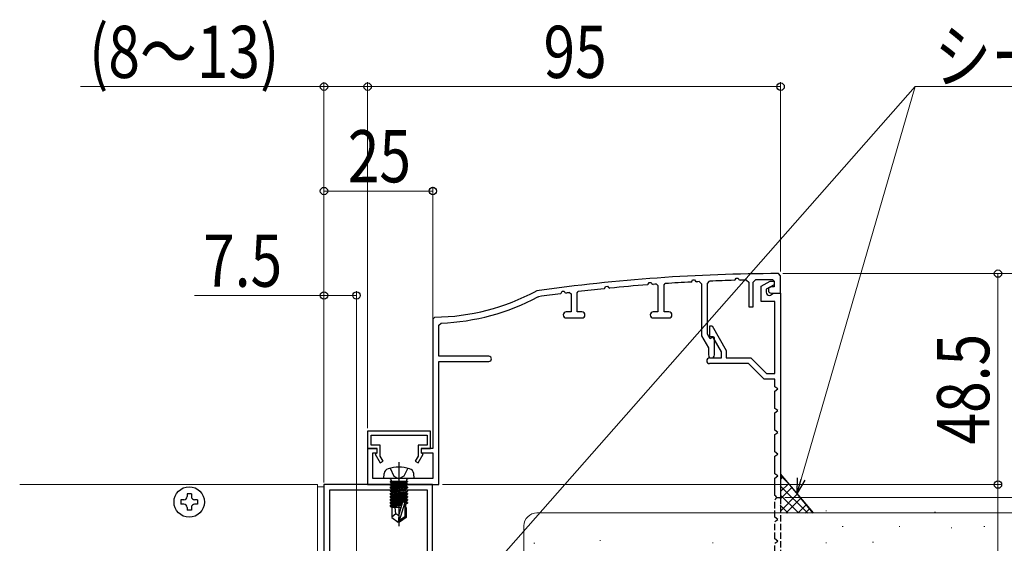
# Model space of a CAD drawing. Extents: x 0 to 990, y 0 to 1603.
# Drawn here: x 600 to 827, y 486 to 607 of the extents above; entities that cross this region are included whole.
import ezdxf

# ---------------------------------------------------------------- set-up
doc = ezdxf.new("R2010")
doc.units = 0
doc.linetypes.add('YCENTER_1', pattern=[13, 10, -1, 1, -1])
doc.linetypes.add('YHIDDEN_1', pattern=[4, 3, -1])
for name, color, linetype, lineweight in [('YKK_11', 7, 'CONTINUOUS', 30), ('YKK_12', 2, 'CONTINUOUS', 13), ('YKK_13', 4, 'CONTINUOUS', 30), ('YKK_D', 6, 'CONTINUOUS', 13), ('YSS_K', 3, 'CONTINUOUS', 13)]:
    doc.layers.add(name, color=color, linetype=linetype, lineweight=lineweight)
doc.styles.add('text-b', font='extslim2.shx', dxfattribs={"width": 0.8, "bigfont": 'extfont2.shx'})

msp = doc.modelspace()

# ---------------------------------------------------------------- linework, layer by layer
at = {"layer": 'YKK_11', "color": 30, "linetype": 'ByBlock', "lineweight": -2, "ltscale": 0.5}
for p, q in [((775.04, 547.82), (774.54, 548.32)), ((744.59, 545.86), (744.77, 546.27)), ((744.77, 546.27), (745.26, 546.3)), ((745.26, 546.3), (745.45, 545.98)), ((745.45, 545.98), (745.73, 545.84)), ((746.51, 545.89), (746.83, 545.59)), ((748.23, 545.73), (748.51, 546.03)), ((754.42, 546.38), (754.59, 546.5)), ((754.59, 546.5), (754.78, 546.9)), ((754.78, 546.9), (755.27, 546.92)), ((755.27, 546.92), (755.45, 546.6)), ((755.45, 546.6), (755.73, 546.45)), ((756.32, 546.48), (756.84, 545.98)), ((756.84, 545.98), (756.84, 534.02)), ((758.24, 546.08), (758.72, 546.58)), ((758.24, 534.39), (758.24, 546.08)), ((764.42, 546.77), (764.59, 546.89)), ((764.59, 546.89), (764.79, 547.29)), ((764.79, 547.29), (765.28, 547.29)), ((765.28, 547.29), (765.45, 546.97)), ((765.45, 546.97), (765.72, 546.81)), ((767.23, 546.84), (767.74, 546.34)), ((767.74, 546.34), (767.74, 540.72)), ((768.74, 546.37), (769.23, 546.87)), ((768.74, 540.72), (768.74, 546.37)), ((770.54, 545.42), (772.62, 546.62)), ((772.62, 546.62), (773.54, 546.62)), ((773.24, 546.91), (773.54, 546.61)), ((773.54, 546.62), (773.54, 545.76)), ((773.54, 546.61), (773.54, 545.32)), ((775.04, 543.82), (775.04, 547.82)), ((718.94, 544.36), (718.77, 544.31)), ((724.42, 543.69), (724.58, 543.81)), ((724.58, 543.81), (724.76, 544.25)), ((724.76, 544.25), (725.25, 544.29)), ((725.25, 544.29), (725.44, 543.99)), ((725.44, 543.99), (725.73, 543.85)), ((726.5, 543.95), (726.84, 543.65)), ((726.84, 543.65), (726.84, 539.52)), ((728.24, 543.89), (728.5, 544.19)), ((728.24, 539.52), (728.24, 543.89)), ((734.42, 544.84), (734.59, 544.96)), ((734.59, 544.96), (734.77, 545.39)), ((734.77, 545.39), (735.25, 545.42)), ((735.25, 545.42), (735.44, 545.11)), ((735.44, 545.11), (735.73, 544.97)), ((744.42, 545.74), (744.59, 545.86)), ((746.83, 545.59), (746.83, 539.52)), ((748.23, 539.52), (748.23, 545.73)), ((770.54, 541.92), (770.54, 545.42)), ((773.54, 545.76), (771.74, 544.72)), ((771.74, 544.72), (771.74, 544.02)), ((772.84, 545.32), (772.24, 544.97)), ((772.24, 544.97), (772.24, 544.52)), ((772.69, 543.38), (773.44, 543.82)), ((773.54, 545.32), (772.84, 545.32)), ((772.94, 543.82), (775.04, 543.82)), ((773.44, 543.82), (775.04, 543.82)), ((775.04, 543.82), (775.04, 496.82)), ((719.22, 542.96), (719.38, 543.01)), ((773.74, 541.92), (770.54, 541.92)), ((772.44, 543.32), (772.69, 543.38)), ((773.74, 525.32), (773.74, 541.92)), ((726.84, 539.52), (725.74, 539.52)), ((729.34, 539.52), (728.24, 539.52)), ((746.83, 539.52), (745.74, 539.52)), ((749.34, 539.52), (748.23, 539.52)), ((767.74, 540.72), (768.74, 540.72)), ((695.53, 538.32), (695.04, 537.82)), ((695.04, 537.82), (695.04, 508.12)), ((696.44, 536.45), (696.92, 536.95)), ((725.74, 538.12), (729.34, 538.12)), ((745.74, 538.12), (749.34, 538.12)), ((696.44, 529.32), (696.44, 536.45)), ((758.74, 533.82), (758.74, 536.32)), ((758.74, 536.32), (759.27, 536.32)), ((759.27, 536.32), (762.54, 530.65)), ((756.84, 534.02), (758.44, 531.24)), ((758.84, 533.36), (758.24, 534.39)), ((759.44, 533.82), (758.74, 533.82)), ((759.54, 533.76), (758.84, 533.36)), ((761.44, 530.35), (759.44, 533.82)), ((759.84, 533.59), (759.54, 533.76)), ((759.84, 529.62), (759.84, 533.59)), ((758.44, 531.24), (758.44, 529.62)), ((761.44, 528.92), (761.44, 530.35)), ((762.54, 530.65), (762.54, 528.92)), ((707.94, 529.32), (696.44, 529.32)), ((696.44, 499.82), (696.44, 528.12)), ((696.44, 528.12), (707.94, 528.12)), ((758.69, 528.92), (761.44, 528.92)), ((762.54, 528.92), (768.18, 528.92)), ((768.18, 528.92), (771.78, 525.32)), ((767.64, 527.62), (758.69, 527.62)), ((771.24, 524.02), (767.64, 527.62)), ((773.74, 524.02), (771.24, 524.02)), ((771.78, 525.32), (773.74, 525.32)), ((773.74, 522.32), (773.74, 524.02)), ((774.41, 521.82), (773.74, 522.32)), ((773.74, 521.32), (774.41, 521.82)), ((773.74, 517.32), (773.74, 521.32)), ((774.41, 516.82), (773.74, 517.32)), ((773.74, 516.32), (774.41, 516.82)), ((773.74, 512.32), (773.74, 516.32)), ((694.54, 512.11), (680.04, 512.11)), ((680.04, 512.11), (680.04, 508.11)), ((694.54, 508.11), (694.54, 512.11)), ((774.41, 511.82), (773.74, 512.32)), ((680.84, 508.91), (680.84, 511.21)), ((680.84, 511.21), (693.74, 511.21)), ((693.74, 511.21), (693.74, 508.91)), ((773.74, 511.32), (774.41, 511.82)), ((773.74, 507.32), (773.74, 511.32)), ((682.24, 508.12), (680.04, 508.12)), ((680.04, 508.12), (680.04, 499.82)), ((680.04, 508.11), (682.14, 508.11)), ((682.94, 508.91), (680.84, 508.91)), ((682.14, 508.11), (682.14, 507.01)), ((682.24, 507.12), (682.24, 508.12)), ((682.94, 506.37), (682.94, 508.91)), ((693.74, 508.91), (691.64, 508.91)), ((691.64, 508.91), (691.64, 506.37)), ((695.04, 508.12), (692.34, 508.12)), ((692.34, 508.12), (692.34, 507.12)), ((692.44, 507.01), (692.44, 508.11)), ((692.44, 508.11), (694.54, 508.11)), ((681.24, 501.22), (681.24, 507.12)), ((681.24, 507.12), (682.24, 507.12)), ((682.14, 507.01), (681.77, 506.8)), ((681.77, 506.8), (682.91, 504.81)), ((682.91, 504.81), (683.61, 505.21)), ((683.61, 505.21), (682.94, 506.37)), ((691.64, 506.37), (690.97, 505.21)), ((690.97, 505.21), (691.67, 504.81)), ((691.67, 504.81), (692.81, 506.8)), ((692.34, 507.12), (695.04, 507.12)), ((692.81, 506.8), (692.44, 507.01)), ((695.04, 507.12), (695.04, 501.22)), ((774.41, 506.82), (773.74, 507.32)), ((773.74, 506.32), (774.41, 506.82)), ((773.74, 502.32), (773.74, 506.32)), ((695.04, 501.22), (681.24, 501.22)), ((774.41, 501.82), (773.74, 502.32)), ((773.74, 501.32), (774.41, 501.82)), ((773.74, 497.32), (773.74, 501.32)), ((680.04, 499.82), (696.44, 499.82)), ((773.98, 497.14), (773.74, 497.32)), ((774.14, 496.82), (773.98, 497.14)), ((774.14, 496.82), (775.04, 496.82))]:
    msp.add_line(p, q, dxfattribs=at)
at = {"layer": 'YKK_11', "color": 211, "linetype": 'ByBlock', "lineweight": -2, "ltscale": 0.5}
for p, q in [((695, 499.81), (670, 499.81)), ((670, 499.81), (670, 451.81)), ((671.3, 498.51), (671.3, 455.81)), ((671.3, 498.51), (671.3, 455.81)), ((693.8, 498.51), (671.3, 498.51)), ((693.8, 455.81), (693.8, 498.51)), ((695, 427.27), (695, 499.81))]:
    msp.add_line(p, q, dxfattribs=at)
at = {"layer": 'YKK_11', "color": 30, "linetype": 'YHIDDEN_1', "lineweight": -2, "ltscale": 0.5}
for p, q in [((773.74, 496.32), (773.98, 496.5)), ((773.74, 492.32), (773.74, 496.32)), ((773.98, 496.5), (774.14, 496.82)), ((775.04, 496.82), (775.04, 436.82)), ((774.41, 491.82), (773.74, 492.32)), ((773.74, 491.32), (774.41, 491.82)), ((773.74, 487.32), (773.74, 491.32)), ((774.41, 486.82), (773.74, 487.32)), ((773.74, 486.32), (774.41, 486.82)), ((773.74, 482.32), (773.74, 486.32))]:
    msp.add_line(p, q, dxfattribs=at)
at = {"layer": 'YKK_11', "color": 30, "linetype": 'ByBlock', "lineweight": -2, "ltscale": 0.5}
for centre, radius, start, end in [((775.04, 148.32), 400, 90.0717, 98.0623), ((775.03, 148.4), 398.51, 94.1045, 94.2174), ((775.04, 148.32), 398.6, 92.9653, 93.8161), ((775.05, 148.19), 398.73, 92.6924, 92.7773), ((775.04, 148.31), 398.61, 91.5269, 92.3466), ((775.04, 148.36), 398.55, 91.1227, 91.3392), ((775.04, 148.3), 398.62, 90.259, 90.8348), ((695.04, 588.32), 50, 270.5673, 298.3371), ((775.04, 148.32), 398.6, 97.2953, 98.0266), ((775.04, 148.28), 398.63, 96.9942, 97.1064), ((775.04, 148.3), 398.61, 95.8486, 96.7043), ((775.04, 148.32), 398.6, 94.4055, 95.6601), ((772.44, 544.02), 0.7, 180, 270), ((772.94, 544.52), 0.7, 180, 270), ((695.04, 588.32), 51.4, 272.098, 298.0587), ((725.74, 538.82), 0.7, 90, 270), ((729.34, 538.82), 0.7, 270, 90), ((745.74, 538.82), 0.7, 90, 270), ((749.34, 538.82), 0.7, 270, 90), ((707.94, 528.72), 0.6, 270, 90), ((758.69, 528.27), 0.65, 90, 270), ((759.14, 529.62), 0.7, 180, 0)]:
    msp.add_arc(centre, radius, start, end, dxfattribs=at)
at = {"layer": 'YKK_12', "ltscale": 1.5}
for p, q in [((600, 499.81), (668.5, 499.81)), ((668.5, 499.81), (668.5, 448.31)), ((668.5, 499.31), (670, 499.31))]:
    msp.add_line(p, q, dxfattribs=at)
at = {"layer": 'YKK_13', "linetype": 'Continuous', "ltscale": 1.5}
for p, q in [((685.19, 503.58), (686.09, 501.76)), ((689.29, 503.58), (688.38, 501.76)), ((683.74, 501.21), (683.83, 502.33)), ((690.74, 501.21), (683.74, 501.21)), ((685.51, 500.71), (685.51, 500.51)), ((686.09, 501.76), (687.24, 501.15)), ((688.38, 501.76), (687.24, 501.15)), ((688.97, 500.71), (688.97, 500.51)), ((690.74, 501.21), (690.64, 502.33)), ((689.22, 500.51), (685.26, 500.51)), ((685.26, 500.51), (685.26, 500.43)), ((685.26, 500.43), (685.75, 500.51)), ((688.72, 500.51), (685.26, 499.9)), ((685.26, 500.43), (685.64, 500.21)), ((685.26, 499.73), (689.22, 500.43)), ((685.26, 499.9), (685.64, 500.12)), ((689.22, 499.9), (685.26, 499.2)), ((685.26, 499.9), (685.26, 499.73)), ((685.26, 499.03), (689.22, 499.73)), ((685.26, 499.73), (685.64, 499.51)), ((685.26, 499.2), (685.64, 499.42)), ((689.22, 499.2), (685.26, 498.5)), ((685.26, 499.2), (685.26, 499.03)), ((685.26, 498.33), (689.22, 499.03)), ((685.26, 499.03), (685.64, 498.81)), ((685.26, 498.5), (685.64, 498.72)), ((689.22, 498.5), (685.26, 497.8)), ((685.26, 498.5), (685.26, 498.33)), ((685.26, 497.63), (689.22, 498.33)), ((685.26, 498.33), (685.64, 498.11)), ((687.04, 500.51), (685.64, 500.21)), ((685.64, 500.12), (687.44, 500.51)), ((685.64, 500.12), (685.64, 500.21)), ((688.84, 500.21), (685.64, 499.51)), ((685.64, 499.42), (688.84, 500.12)), ((688.84, 499.51), (685.64, 498.81)), ((685.64, 499.42), (685.64, 499.51)), ((685.64, 498.72), (688.84, 499.42)), ((688.84, 498.81), (685.64, 498.11)), ((685.64, 498.72), (685.64, 498.81)), ((685.64, 498.02), (688.84, 498.72)), ((689.22, 500.43), (688.84, 500.21)), ((688.84, 500.12), (688.84, 500.21)), ((689.22, 499.9), (688.84, 500.12)), ((689.22, 499.73), (688.84, 499.51)), ((688.84, 499.42), (688.84, 499.51)), ((689.22, 499.2), (688.84, 499.42)), ((689.22, 499.03), (688.84, 498.81)), ((688.84, 498.72), (688.84, 498.81)), ((689.22, 498.5), (688.84, 498.72)), ((689.22, 498.33), (688.84, 498.11)), ((689.22, 500.51), (689.22, 500.43)), ((689.22, 499.9), (689.22, 499.73)), ((689.22, 499.2), (689.22, 499.03)), ((689.22, 498.5), (689.22, 498.33)), ((685.26, 497.8), (685.64, 498.02)), ((685.26, 497.8), (685.26, 497.63)), ((689.22, 497.8), (685.26, 497.1)), ((685.26, 497.63), (685.64, 497.41)), ((685.26, 496.93), (689.22, 497.63)), ((685.26, 497.1), (685.64, 497.32)), ((685.26, 497.1), (685.26, 496.93)), ((689.22, 497.1), (685.26, 496.4)), ((685.26, 496.93), (685.64, 496.71)), ((685.26, 496.23), (689.22, 496.93)), ((685.26, 496.4), (685.64, 496.62)), ((685.26, 496.4), (685.26, 496.23)), ((689.22, 496.4), (685.26, 495.7)), ((685.26, 496.23), (685.64, 496.01)), ((685.26, 495.53), (689.22, 496.23)), ((685.64, 498.02), (685.64, 498.11)), ((688.84, 498.11), (685.64, 497.41)), ((685.64, 497.32), (688.84, 498.02)), ((685.64, 497.32), (685.64, 497.41)), ((688.84, 497.41), (685.64, 496.71)), ((685.64, 496.62), (688.84, 497.32)), ((685.64, 496.62), (685.64, 496.71)), ((688.84, 496.71), (685.64, 496.01)), ((685.64, 495.92), (688.84, 496.62)), ((688.84, 498.02), (688.84, 498.11)), ((689.22, 497.8), (688.84, 498.02)), ((689.22, 497.63), (688.84, 497.41)), ((688.84, 497.32), (688.84, 497.41)), ((689.22, 497.1), (688.84, 497.32)), ((689.22, 496.93), (688.84, 496.71)), ((688.84, 496.62), (688.84, 496.71)), ((689.22, 496.4), (688.84, 496.62)), ((689.22, 496.23), (688.84, 496.01)), ((689.22, 497.8), (689.22, 497.63)), ((689.22, 497.1), (689.22, 496.93)), ((689.22, 496.4), (689.22, 496.23)), ((685.26, 495.7), (685.64, 495.92)), ((685.26, 495.7), (685.26, 495.53)), ((685.26, 495.53), (685.64, 495.31)), ((688.06, 495.5), (685.26, 495)), ((685.26, 494.83), (688, 495.31)), ((685.26, 495), (685.64, 495.22)), ((685.26, 495), (685.26, 494.83)), ((685.26, 494.83), (685.64, 494.61)), ((687.77, 494.51), (685.59, 494.51)), ((685.59, 494.51), (685.59, 492.22)), ((685.64, 495.92), (685.64, 496.01)), ((688.84, 496.01), (685.64, 495.31)), ((685.64, 495.22), (688.84, 495.92)), ((685.64, 495.22), (685.64, 495.31)), ((687.95, 495.11), (685.64, 494.61)), ((685.64, 494.52), (685.64, 494.61)), ((686.54, 493.11), (686.4, 494.51)), ((687.24, 492.72), (688.1, 495.62)), ((687.39, 491.57), (688.59, 495.56)), ((689.22, 495.7), (688.59, 495.59)), ((688.59, 495.56), (688.59, 492.42)), ((688.59, 495.41), (689.22, 495.53)), ((688.84, 495.31), (688.59, 495.25)), ((688.89, 494.51), (688.59, 494.51)), ((688.84, 495.92), (688.84, 496.01)), ((689.22, 495.7), (688.84, 495.92)), ((689.22, 495.53), (688.84, 495.31)), ((688.84, 494.51), (688.84, 495.31)), ((688.89, 494.51), (688.89, 492.22)), ((689.22, 495.7), (689.22, 495.53)), ((686.54, 493.11), (685.59, 492.3)), ((685.59, 492.22), (687.09, 491.21)), ((687.24, 492.61), (686.54, 493.11)), ((687.24, 492.72), (687.09, 491.21)), ((687.24, 492.72), (687.24, 491.21)), ((688.59, 492.42), (687.39, 491.57)), ((688.89, 492.22), (687.39, 491.21)), ((687.39, 491.57), (687.39, 491.21)), ((688.89, 492.22), (688.59, 492.42)), ((687.39, 491.21), (687.09, 491.21))]:
    msp.add_line(p, q, dxfattribs=at)
at = {"layer": 'YKK_13', "linetype": 'YCENTER_1', "ltscale": 1.5}
msp.add_line((687.24, 504.97), (687.24, 490.28), dxfattribs=at)
at = {"layer": 'YKK_13', "ltscale": 0.5}
for p, q in [((637.75, 496.31), (637.1, 496.31)), ((637.1, 496.31), (637.1, 495.31)), ((639.5, 497.71), (638.5, 497.71)), ((638.5, 497.71), (638.5, 497.06)), ((639.5, 497.71), (639.5, 497.06)), ((640.9, 496.31), (640.25, 496.31)), ((640.9, 496.31), (640.9, 495.31)), ((637.75, 495.31), (637.1, 495.31)), ((638.5, 494.56), (638.5, 493.91)), ((639.5, 493.91), (638.5, 493.91)), ((639.5, 494.56), (639.5, 493.91)), ((640.9, 495.31), (640.25, 495.31))]:
    msp.add_line(p, q, dxfattribs=at)
msp.add_circle((639, 495.81), 3.5, dxfattribs=at)
at = {"layer": 'YKK_13', "linetype": 'Continuous', "ltscale": 1.5}
for centre, radius, start, end in [((685.13, 502.22), 1.3, 105.8809, 175), ((687.24, 494.81), 9, 74.1191, 105.8809), ((689.34, 502.22), 1.3, 5, 74.1191), ((685.01, 500.71), 0.5, 0, 90), ((689.47, 500.71), 0.5, 90, 180), ((688.34, 495.56), 0.248, 0, 167.191)]:
    msp.add_arc(centre, radius, start, end, dxfattribs=at)
at = {"layer": 'YKK_13', "ltscale": 0.5}
for centre, start, end in [((637.75, 497.06), 270, 0), ((640.25, 497.06), 180, 270), ((637.75, 494.56), 0, 90), ((640.25, 494.56), 90, 180)]:
    msp.add_arc(centre, 0.75, start, end, dxfattribs=at)
at = {"layer": 'YKK_D'}
for p, q in [((670, 591.31), (613.96, 591.31)), ((670, 522.31), (670, 592.31)), ((680.04, 591.31), (670, 591.31)), ((680.04, 512.81), (680.04, 592.31)), ((697.24, 499.81), (826.04, 499.81)), ((825.04, 499.81), (825.04, 383.81))]:
    msp.add_line(p, q, dxfattribs=at)
at = {"layer": 'YKK_D', "ltscale": 1.5}
for p, q in [((680.04, 522.31), (680.04, 592.31)), ((775.04, 591.31), (680.04, 591.31)), ((702.7, 474.14), (806.01, 591.31)), ((775.04, 548.82), (775.04, 592.31)), ((779.77, 501.08), (806.01, 591.31)), ((806.01, 591.31), (912.81, 591.31)), ((670, 500.31), (670, 568.31)), ((695.04, 567.31), (670, 567.31)), ((695.04, 514.81), (695.04, 568.31)), ((775.54, 548.32), (826.04, 548.32)), ((775.54, 548.32), (851.04, 548.32)), ((825.04, 499.81), (825.04, 548.32)), ((670, 500.31), (670, 544.31)), ((677.5, 446.31), (677.5, 544.31)), ((670, 543.31), (640.2, 543.31)), ((677.5, 543.31), (670, 543.31)), ((774, 499.81), (826.04, 499.81)), ((776.04, 496.82), (851.04, 496.82))]:
    msp.add_line(p, q, dxfattribs=at)
at = {"layer": 'YKK_D', "linetype": 'ByBlock', "lineweight": -2}
for p, q in [((778.82, 497.81), (778.89, 501.33)), ((778.82, 497.81), (779.77, 501.08)), ((780.64, 500.82), (778.82, 497.81))]:
    msp.add_line(p, q, dxfattribs=at)
for centre in [(670, 591.31), (680.04, 591.31), (680.04, 591.31), (775.04, 591.31), (670, 567.31), (695.04, 567.31), (825.04, 548.32), (670, 543.31), (677.5, 543.31), (825.04, 499.81), (825.04, 499.81)]:
    msp.add_circle(centre, 0.85, dxfattribs=at)
at = {"layer": 'YSS_K', "linetype": 'Continuous'}
for p, q in [((774.98, 500.98), (775.57, 501.57)), ((774.99, 502.27), (782.46, 493.21)), ((775.04, 502.31), (782.59, 493.31)), ((777.17, 499.77), (775.04, 501.9)), ((774.94, 496.45), (777.6, 499.11)), ((781.29, 493.22), (774.96, 499.54)), ((775.04, 498.23), (776.9, 500.09)), ((775.04, 493.74), (778.95, 497.65)), ((779.14, 493.31), (775.04, 497.41)), ((776.24, 493.26), (779.62, 496.65)), ((776.76, 493.26), (774.93, 495.09)), ((779.1, 493.31), (781, 495.21)), ((780.69, 493.22), (781.65, 494.19))]:
    msp.add_line(p, q, dxfattribs=at)
at = {"layer": 'YSS_K', "linetype": 'Continuous', "ltscale": 1.5}
for p, q in [((719, 493.31), (865.06, 493.31)), ((785.61, 493.76), (785.41, 493.76)), ((810.66, 493.48), (810.46, 493.48)), ((716, 464.31), (716, 490.31)), ((789.4, 490.18), (789.2, 490.18)), ((802.5, 490.19), (802.3, 490.19)), ((814.45, 489.89), (814.25, 489.89)), ((822, 490.19), (821.8, 490.19)), ((718.48, 486.35), (718.28, 486.35)), ((733.64, 486.94), (733.44, 486.94)), ((759.55, 486.4), (759.35, 486.4)), ((785.61, 486.4), (785.41, 486.4)), ((796.39, 486.6), (796.19, 486.6))]:
    msp.add_line(p, q, dxfattribs=at)
msp.add_arc((719, 490.31), 3, 90, 180, dxfattribs=at)

# ---------------------------------------------------------------- texts
at = {"layer": 'YKK_D', "style": 'text-b', "width": 0.8}
for s, p in [('(8～13)', (615.96, 593.31)), ('95', (720.5, 593.31)), ('シーリング（別途）', (810.41, 592.31)), ('7.5', (642.2, 545.31))]:
    msp.add_text(s, height=12, dxfattribs=at).set_placement(p)
for s, rotation, p in [('25', 0.0008, (675.48, 569.31)), ('48.5', 90, (823.04, 509.02))]:
    msp.add_text(s, height=12, rotation=rotation, dxfattribs=at).set_placement(p)

doc.saveas('drawing.dxf')
